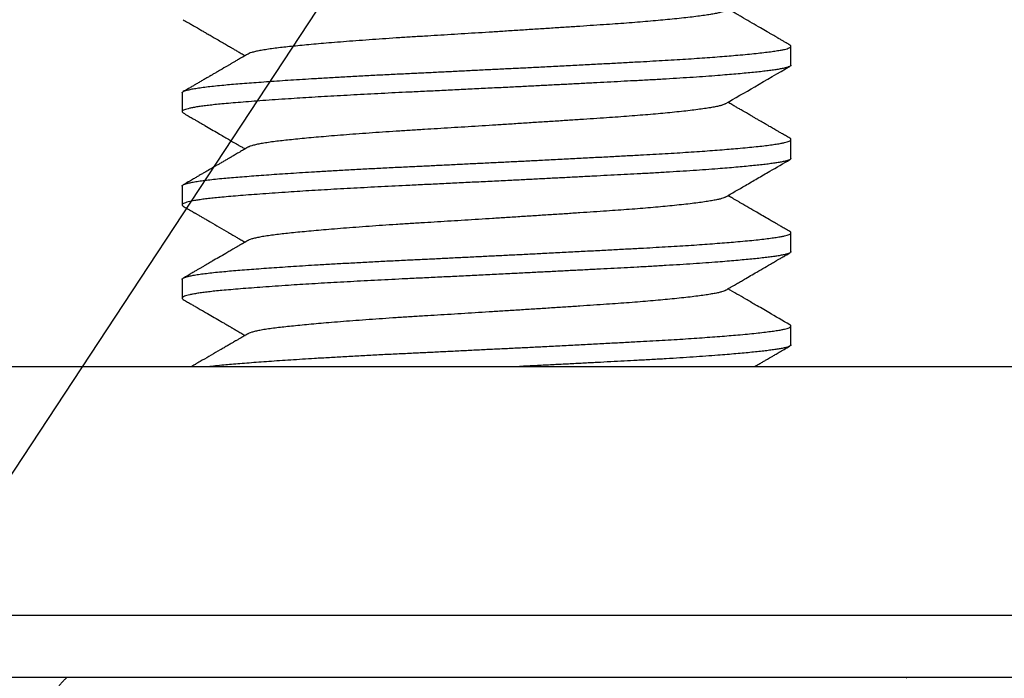
# Model space of a CAD drawing. Extents: x 0 to 138, y 0 to 203.
# Drawn here: x 94 to 110, y 139 to 149 of the extents above; entities that cross this region are included whole.
import ezdxf

# ---------------------------------------------------------------- set-up
doc = ezdxf.new("R2010")
doc.units = 0
doc.linetypes.add('SLD-CONTINUE', pattern=[0])
doc.layers.get('0').update_dxf_attribs({"linetype": 'CONTINUOUS'})
doc.dimstyles.new('SLDDIMSTYLE2', dxfattribs={"dimtxt": 0, "dimasz": 6, "dimexe": 0, "dimexo": 0.0625, "dimgap": 0, "dimtad": 0, "dimtih": 1, "dimtoh": 1, "dimdec": 0, "dimrnd": 1e-09, "dimzin": 0, "dimtxsty": 'STANDARD', "dimblk1": 'NONE', "dimblk2": 'NONE', "dimsah": 1, "dimcen": 0.09, "dimazin": 3, "dimtfac": 6, "dimtdec": 0, "dimtofl": 0, "dimtmove": 0, "dimatfit": 3, "dimtolj": 1, "dimtzin": 0})

# ---------------------------------------------------------------- blocks, each defined once
blk = doc.blocks.new('_NONE')

msp = doc.modelspace()

# ---------------------------------------------------------------- linework, layer by layer
at = {"color": 7, "linetype": 'SLD-CONTINUE'}
for p, q in [((106.155, 148.744), (106.155, 149.046)), ((96.355, 148.296), (96.355, 147.994)), ((106.155, 147.244), (106.155, 147.546)), ((96.355, 146.796), (96.355, 146.494)), ((106.155, 145.744), (106.155, 146.046)), ((96.355, 145.296), (96.355, 144.994)), ((106.155, 144.244), (106.155, 144.546)), ((79.255, 143.896), (123.255, 143.896)), ((79.255, 139.896), (123.255, 139.896)), ((101.255, 138.896), (81.255, 138.896)), ((121.255, 138.896), (101.255, 138.896))]:
    msp.add_line(p, q, dxfattribs=at)
for centre, start, end in [((96.005, 136.896), 126.8699, 127.4589), ((106.505, 136.896), 52.5412, 53.1301)]:
    msp.add_arc(centre, 2.5, start, end, dxfattribs=at)
for points, knots in [([(105.095, 149.62), (105.089, 149.616), (105.076, 149.609), (105.039, 149.596), (104.987, 149.583), (104.92, 149.569), (104.837, 149.555), (104.739, 149.54), (104.626, 149.525), (104.499, 149.509), (104.359, 149.494), (104.211, 149.479), (104.056, 149.464), (103.896, 149.45), (103.729, 149.436), (103.555, 149.422), (103.374, 149.409), (103.182, 149.396), (102.977, 149.382), (102.759, 149.367), (102.533, 149.352), (102.3, 149.337), (102.062, 149.322), (101.82, 149.306), (101.583, 149.291), (101.351, 149.276), (101.127, 149.262), (100.904, 149.248), (100.684, 149.235), (100.467, 149.221), (100.248, 149.208), (100.026, 149.194), (99.8, 149.18), (99.578, 149.165), (99.362, 149.15), (99.152, 149.134), (98.95, 149.119), (98.763, 149.104), (98.591, 149.089), (98.433, 149.075), (98.285, 149.061), (98.148, 149.047), (98.022, 149.034), (97.904, 149.021), (97.794, 149.007), (97.693, 148.992), (97.606, 148.977), (97.533, 148.962), (97.474, 148.947), (97.435, 148.933), (97.421, 148.925), (97.416, 148.922)], [0, 0, 0, 0, 0.014433, 0.0339, 0.053179, 0.07422, 0.095481, 0.116923, 0.138507, 0.16019, 0.181928, 0.203677, 0.223586, 0.243433, 0.263185, 0.28281, 0.302277, 0.321555, 0.342596, 0.363857, 0.3853, 0.406884, 0.428566, 0.450304, 0.472053, 0.491962, 0.511809, 0.531562, 0.551187, 0.570653, 0.589932, 0.610973, 0.632234, 0.653677, 0.675261, 0.696943, 0.718681, 0.74043, 0.760339, 0.780186, 0.799938, 0.819563, 0.83903, 0.858309, 0.87935, 0.900611, 0.922053, 0.943637, 0.96532, 0.987058, 1, 1, 1, 1]), ([(106.137, 149.067), (106.118, 149.078), (106.084, 149.098), (106.036, 149.125), (105.997, 149.148), (105.969, 149.164), (105.953, 149.174), (105.94, 149.181), (105.931, 149.187), (105.914, 149.196), (105.89, 149.211), (105.856, 149.23), (105.814, 149.254), (105.749, 149.292), (105.654, 149.347), (105.528, 149.421), (105.426, 149.48), (105.358, 149.519), (105.322, 149.54), (105.28, 149.565), (105.228, 149.595), (105.181, 149.622), (105.15, 149.64), (105.141, 149.646)], [0, 0, 0, 0, 0.061686, 0.111512, 0.150197, 0.179068, 0.190715, 0.201266, 0.221862, 0.24238, 0.263913, 0.300217, 0.342318, 0.385539, 0.489464, 0.622378, 0.754491, 0.788063, 0.821144, 0.860566, 0.91092, 0.972198, 1, 1, 1, 1]), ([(96.372, 149.474), (96.397, 149.46), (96.443, 149.433), (96.505, 149.397), (96.557, 149.367), (96.598, 149.343), (96.633, 149.323), (96.663, 149.305), (96.7, 149.284), (96.747, 149.257), (96.807, 149.222), (96.877, 149.181), (96.953, 149.137), (97.031, 149.092), (97.09, 149.058), (97.136, 149.031), (97.174, 149.009), (97.221, 148.982), (97.277, 148.949), (97.327, 148.92), (97.359, 148.901), (97.369, 148.896)], [0, 0, 0, 0, 0.074148, 0.137084, 0.18881, 0.22933, 0.262248, 0.292561, 0.32046, 0.373962, 0.433854, 0.500496, 0.584401, 0.662937, 0.734148, 0.763118, 0.801006, 0.848086, 0.904354, 0.969806, 1, 1, 1, 1]), ([(96.356, 148.296), (96.356, 148.299), (96.357, 148.306), (96.372, 148.317), (96.398, 148.329), (96.439, 148.342), (96.496, 148.356), (96.573, 148.37), (96.665, 148.384), (96.771, 148.397), (96.892, 148.411), (97.019, 148.423), (97.15, 148.435), (97.285, 148.446), (97.431, 148.457), (97.587, 148.469), (97.751, 148.481), (97.923, 148.493), (98.103, 148.505), (98.291, 148.517), (98.498, 148.53), (98.725, 148.543), (98.973, 148.557), (99.228, 148.571), (99.487, 148.585), (99.75, 148.598), (100.004, 148.61), (100.247, 148.622), (100.482, 148.633), (100.72, 148.645), (100.96, 148.657), (101.201, 148.669), (101.442, 148.681), (101.681, 148.692), (101.92, 148.704), (102.172, 148.717), (102.436, 148.731), (102.71, 148.745), (102.978, 148.759), (103.238, 148.772), (103.49, 148.786), (103.722, 148.798), (103.935, 148.81), (104.131, 148.821), (104.322, 148.832), (104.507, 148.844), (104.683, 148.856), (104.851, 148.868), (105.009, 148.88), (105.159, 148.892), (105.309, 148.905), (105.455, 148.918), (105.594, 148.932), (105.719, 148.946), (105.828, 148.96), (105.921, 148.973), (105.995, 148.985), (106.052, 148.997), (106.095, 149.008), (106.128, 149.02), (106.148, 149.032), (106.156, 149.044), (106.154, 149.055), (106.142, 149.063), (106.137, 149.067)], [0, 0, 0, 0, 0.011815, 0.026979, 0.042161, 0.057343, 0.075392, 0.093385, 0.111293, 0.129085, 0.146734, 0.164213, 0.179152, 0.194218, 0.209395, 0.224664, 0.240009, 0.255136, 0.270299, 0.285481, 0.300664, 0.318713, 0.336706, 0.354613, 0.372405, 0.390054, 0.407534, 0.422473, 0.437539, 0.452715, 0.467985, 0.48333, 0.498456, 0.513619, 0.528801, 0.543984, 0.562033, 0.580026, 0.597933, 0.615725, 0.633375, 0.650854, 0.665793, 0.680859, 0.696035, 0.711305, 0.72665, 0.741776, 0.75694, 0.772122, 0.787304, 0.805353, 0.823346, 0.841254, 0.859046, 0.876695, 0.894174, 0.909113, 0.924179, 0.939356, 0.954625, 0.96997, 0.985097, 1, 1, 1, 1]), ([(97.414, 148.922), (97.387, 148.906), (97.336, 148.876), (97.267, 148.837), (97.213, 148.805), (97.168, 148.779), (97.128, 148.756), (97.062, 148.717), (96.999, 148.681), (96.94, 148.646), (96.911, 148.63), (96.886, 148.615), (96.863, 148.602), (96.844, 148.591), (96.832, 148.583), (96.82, 148.576), (96.808, 148.569), (96.795, 148.562), (96.776, 148.551), (96.75, 148.536), (96.725, 148.521), (96.697, 148.505), (96.669, 148.489), (96.643, 148.474), (96.615, 148.458), (96.585, 148.44), (96.546, 148.418), (96.498, 148.389), (96.439, 148.355), (96.396, 148.331), (96.373, 148.317)], [0, 0, 0, 0, 0.077276, 0.141143, 0.191589, 0.229652, 0.265729, 0.30249, 0.414404, 0.441959, 0.468726, 0.492693, 0.514383, 0.534835, 0.555288, 0.574337, 0.583282, 0.592332, 0.612173, 0.636382, 0.666269, 0.696571, 0.724342, 0.749943, 0.773857, 0.800184, 0.835859, 0.881051, 0.935763, 1, 1, 1, 1]), ([(106.153, 148.744), (106.153, 148.741), (106.153, 148.733), (106.134, 148.721), (106.099, 148.707), (106.048, 148.694), (105.985, 148.682), (105.913, 148.67), (105.834, 148.659), (105.742, 148.647), (105.64, 148.635), (105.527, 148.624), (105.403, 148.612), (105.271, 148.6), (105.128, 148.588), (104.967, 148.575), (104.785, 148.561), (104.582, 148.547), (104.368, 148.533), (104.146, 148.52), (103.916, 148.506), (103.69, 148.494), (103.47, 148.483), (103.254, 148.471), (103.033, 148.46), (102.806, 148.448), (102.575, 148.436), (102.342, 148.424), (102.107, 148.412), (101.87, 148.4), (101.616, 148.387), (101.346, 148.374), (101.061, 148.36), (100.779, 148.346), (100.499, 148.332), (100.225, 148.319), (99.968, 148.307), (99.729, 148.295), (99.504, 148.284), (99.282, 148.272), (99.063, 148.26), (98.85, 148.249), (98.644, 148.237), (98.444, 148.225), (98.251, 148.213), (98.053, 148.2), (97.853, 148.186), (97.654, 148.172), (97.468, 148.158), (97.295, 148.145), (97.137, 148.131), (97, 148.119), (96.882, 148.108), (96.779, 148.096), (96.687, 148.085), (96.605, 148.073), (96.534, 148.061), (96.475, 148.049), (96.428, 148.037), (96.392, 148.025), (96.366, 148.012), (96.353, 147.999), (96.355, 147.986), (96.368, 147.978), (96.374, 147.974)], [0, 0, 0, 0, 0.01228, 0.030197, 0.047999, 0.065658, 0.083146, 0.098093, 0.113167, 0.128352, 0.14363, 0.158983, 0.174117, 0.189289, 0.204479, 0.21967, 0.237728, 0.255731, 0.273648, 0.29145, 0.309108, 0.326597, 0.341544, 0.356618, 0.371803, 0.387081, 0.402434, 0.417568, 0.43274, 0.44793, 0.46312, 0.481179, 0.499182, 0.517099, 0.5349, 0.552559, 0.570048, 0.584995, 0.600069, 0.615253, 0.630531, 0.645884, 0.661019, 0.67619, 0.69138, 0.706571, 0.72463, 0.742632, 0.760549, 0.778351, 0.79601, 0.813498, 0.828445, 0.843519, 0.858704, 0.873982, 0.889335, 0.904469, 0.919641, 0.934831, 0.950022, 0.96808, 0.986083, 1, 1, 1, 1]), ([(105.097, 148.12), (105.255, 148.212), (105.602, 148.413), (105.949, 148.615), (106.137, 148.724)], [0, 0, 0, 0, 0.456494, 1, 1, 1, 1]), ([(105.095, 148.12), (105.089, 148.116), (105.076, 148.109), (105.039, 148.096), (104.987, 148.083), (104.92, 148.069), (104.837, 148.055), (104.739, 148.04), (104.626, 148.025), (104.499, 148.009), (104.359, 147.994), (104.211, 147.979), (104.056, 147.964), (103.896, 147.95), (103.729, 147.936), (103.555, 147.922), (103.374, 147.909), (103.182, 147.896), (102.977, 147.882), (102.759, 147.867), (102.533, 147.852), (102.3, 147.837), (102.062, 147.822), (101.82, 147.806), (101.583, 147.791), (101.351, 147.776), (101.127, 147.762), (100.904, 147.748), (100.684, 147.735), (100.467, 147.721), (100.248, 147.708), (100.026, 147.694), (99.8, 147.68), (99.578, 147.665), (99.362, 147.65), (99.152, 147.634), (98.95, 147.619), (98.763, 147.604), (98.591, 147.589), (98.433, 147.575), (98.285, 147.561), (98.148, 147.547), (98.022, 147.534), (97.904, 147.521), (97.794, 147.507), (97.693, 147.492), (97.606, 147.477), (97.533, 147.462), (97.474, 147.447), (97.435, 147.433), (97.421, 147.425), (97.416, 147.422)], [0, 0, 0, 0, 0.014451, 0.033918, 0.053198, 0.07424, 0.095502, 0.116946, 0.13853, 0.160214, 0.181953, 0.203703, 0.223613, 0.243461, 0.263214, 0.28284, 0.302307, 0.321587, 0.342629, 0.363891, 0.385334, 0.406919, 0.428603, 0.450341, 0.472091, 0.492001, 0.511849, 0.531602, 0.551228, 0.570696, 0.589976, 0.611017, 0.632279, 0.653723, 0.675308, 0.696991, 0.71873, 0.74048, 0.76039, 0.780238, 0.799991, 0.819617, 0.839084, 0.858364, 0.879406, 0.900668, 0.922112, 0.943696, 0.96538, 0.987119, 1, 1, 1, 1]), ([(106.137, 147.567), (106.113, 147.581), (106.068, 147.607), (106.006, 147.643), (105.955, 147.672), (105.914, 147.697), (105.877, 147.718), (105.842, 147.738), (105.806, 147.759), (105.762, 147.784), (105.715, 147.812), (105.666, 147.841), (105.619, 147.867), (105.574, 147.894), (105.533, 147.918), (105.498, 147.938), (105.467, 147.956), (105.441, 147.971), (105.417, 147.985), (105.394, 147.998), (105.367, 148.014), (105.332, 148.034), (105.287, 148.061), (105.232, 148.093), (105.182, 148.122), (105.151, 148.14), (105.141, 148.146)], [0, 0, 0, 0, 0.072618, 0.134492, 0.185626, 0.226023, 0.25983, 0.294992, 0.331705, 0.369939, 0.426037, 0.473473, 0.518956, 0.56563, 0.61034, 0.64366, 0.669835, 0.702891, 0.722425, 0.743963, 0.769575, 0.804852, 0.850103, 0.905323, 0.970506, 1, 1, 1, 1]), ([(96.372, 147.974), (96.399, 147.959), (96.447, 147.931), (96.513, 147.892), (96.567, 147.861), (96.61, 147.836), (96.648, 147.814), (96.686, 147.792), (96.781, 147.737), (96.894, 147.672), (97.019, 147.599), (97.097, 147.553), (97.153, 147.521), (97.188, 147.501), (97.208, 147.489), (97.232, 147.475), (97.263, 147.457), (97.305, 147.433), (97.341, 147.412), (97.363, 147.399), (97.369, 147.395)], [0, 0, 0, 0, 0.079413, 0.145767, 0.199069, 0.239605, 0.276459, 0.313989, 0.352195, 0.564353, 0.652059, 0.731263, 0.799035, 0.818822, 0.837075, 0.859122, 0.890873, 0.93233, 0.983489, 1, 1, 1, 1]), ([(96.356, 146.796), (96.356, 146.799), (96.357, 146.806), (96.372, 146.817), (96.398, 146.829), (96.439, 146.842), (96.496, 146.856), (96.573, 146.87), (96.665, 146.884), (96.771, 146.897), (96.892, 146.911), (97.019, 146.923), (97.15, 146.935), (97.285, 146.946), (97.431, 146.957), (97.587, 146.969), (97.751, 146.981), (97.923, 146.993), (98.103, 147.005), (98.291, 147.017), (98.498, 147.03), (98.725, 147.043), (98.973, 147.057), (99.228, 147.071), (99.487, 147.085), (99.75, 147.098), (100.004, 147.11), (100.247, 147.122), (100.482, 147.133), (100.72, 147.145), (100.96, 147.157), (101.201, 147.169), (101.442, 147.181), (101.681, 147.192), (101.92, 147.204), (102.172, 147.217), (102.436, 147.231), (102.71, 147.245), (102.978, 147.259), (103.238, 147.272), (103.49, 147.286), (103.722, 147.298), (103.935, 147.31), (104.131, 147.321), (104.322, 147.332), (104.507, 147.344), (104.683, 147.356), (104.851, 147.368), (105.009, 147.38), (105.159, 147.392), (105.309, 147.405), (105.455, 147.418), (105.594, 147.432), (105.719, 147.446), (105.828, 147.46), (105.921, 147.473), (105.995, 147.485), (106.052, 147.497), (106.095, 147.508), (106.128, 147.52), (106.148, 147.532), (106.156, 147.544), (106.154, 147.555), (106.142, 147.563), (106.137, 147.567)], [0, 0, 0, 0, 0.011815, 0.026979, 0.042161, 0.057344, 0.075393, 0.093386, 0.111293, 0.129086, 0.146735, 0.164215, 0.179154, 0.19422, 0.209396, 0.224666, 0.240011, 0.255138, 0.270301, 0.285483, 0.300666, 0.318715, 0.336708, 0.354616, 0.372408, 0.390057, 0.407537, 0.422476, 0.437542, 0.452719, 0.467988, 0.483334, 0.49846, 0.513623, 0.528806, 0.543988, 0.562037, 0.580031, 0.597938, 0.61573, 0.63338, 0.650859, 0.665798, 0.680864, 0.696041, 0.711311, 0.726656, 0.741782, 0.756946, 0.772128, 0.787311, 0.80536, 0.823353, 0.84126, 0.859053, 0.876702, 0.894181, 0.909121, 0.924187, 0.939363, 0.954633, 0.969978, 0.985105, 1, 1, 1, 1]), ([(97.414, 147.422), (97.403, 147.415), (97.382, 147.403), (97.347, 147.383), (97.314, 147.363), (97.28, 147.344), (97.247, 147.325), (97.217, 147.307), (97.187, 147.29), (97.159, 147.273), (97.131, 147.257), (97.097, 147.237), (97.054, 147.212), (97.003, 147.183), (96.938, 147.145), (96.862, 147.101), (96.778, 147.052), (96.713, 147.014), (96.664, 146.986), (96.626, 146.964), (96.578, 146.936), (96.519, 146.902), (96.45, 146.862), (96.4, 146.833), (96.373, 146.817)], [0, 0, 0, 0, 0.0399635, 0.0751101, 0.1066559, 0.1363759, 0.1701876, 0.2042154, 0.234322, 0.2609339, 0.2852612, 0.3113946, 0.3576839, 0.4071995, 0.4566059, 0.5397877, 0.6210627, 0.695813, 0.7233699, 0.7582881, 0.8034074, 0.8587305, 0.9242603, 1, 1, 1, 1]), ([(106.153, 147.244), (106.153, 147.241), (106.153, 147.233), (106.134, 147.221), (106.099, 147.207), (106.048, 147.194), (105.985, 147.182), (105.913, 147.17), (105.834, 147.159), (105.742, 147.147), (105.64, 147.135), (105.527, 147.124), (105.403, 147.112), (105.271, 147.1), (105.128, 147.088), (104.967, 147.075), (104.785, 147.061), (104.582, 147.047), (104.368, 147.033), (104.146, 147.02), (103.916, 147.006), (103.69, 146.994), (103.47, 146.983), (103.254, 146.971), (103.033, 146.96), (102.806, 146.948), (102.575, 146.936), (102.342, 146.924), (102.107, 146.912), (101.87, 146.9), (101.616, 146.887), (101.346, 146.874), (101.061, 146.86), (100.779, 146.846), (100.499, 146.832), (100.225, 146.819), (99.968, 146.807), (99.729, 146.795), (99.504, 146.784), (99.282, 146.772), (99.063, 146.76), (98.85, 146.749), (98.644, 146.737), (98.444, 146.725), (98.251, 146.713), (98.053, 146.7), (97.853, 146.686), (97.654, 146.672), (97.468, 146.658), (97.295, 146.645), (97.137, 146.631), (97, 146.619), (96.882, 146.608), (96.779, 146.596), (96.687, 146.585), (96.605, 146.573), (96.534, 146.561), (96.475, 146.549), (96.428, 146.537), (96.392, 146.525), (96.366, 146.512), (96.353, 146.499), (96.355, 146.486), (96.368, 146.478), (96.374, 146.474)], [0, 0, 0, 0, 0.01228, 0.030197, 0.047999, 0.065658, 0.083146, 0.098093, 0.113167, 0.128352, 0.14363, 0.158983, 0.174117, 0.189289, 0.204479, 0.21967, 0.237728, 0.255731, 0.273648, 0.29145, 0.309108, 0.326597, 0.341544, 0.356618, 0.371803, 0.38708, 0.402433, 0.417568, 0.432739, 0.44793, 0.46312, 0.481179, 0.499182, 0.517098, 0.5349, 0.552559, 0.570047, 0.584994, 0.600068, 0.615253, 0.630531, 0.645884, 0.661018, 0.67619, 0.69138, 0.706571, 0.724629, 0.742632, 0.760549, 0.778351, 0.796009, 0.813498, 0.828445, 0.843519, 0.858704, 0.873981, 0.889334, 0.904469, 0.91964, 0.934831, 0.950021, 0.96808, 0.986083, 1, 1, 1, 1]), ([(105.097, 146.62), (105.205, 146.683), (105.377, 146.783), (105.616, 146.921), (105.854, 147.06), (106.03, 147.161), (106.137, 147.224)], [0, 0, 0, 0, 0.311602, 0.495448, 0.689182, 1, 1, 1, 1]), ([(105.095, 146.62), (105.089, 146.616), (105.076, 146.609), (105.039, 146.596), (104.987, 146.583), (104.92, 146.569), (104.837, 146.555), (104.739, 146.54), (104.626, 146.525), (104.499, 146.509), (104.359, 146.494), (104.211, 146.479), (104.056, 146.464), (103.896, 146.45), (103.729, 146.436), (103.555, 146.422), (103.374, 146.409), (103.182, 146.396), (102.977, 146.382), (102.759, 146.367), (102.533, 146.352), (102.3, 146.337), (102.062, 146.322), (101.82, 146.306), (101.583, 146.291), (101.351, 146.276), (101.127, 146.262), (100.904, 146.248), (100.684, 146.235), (100.467, 146.221), (100.248, 146.208), (100.026, 146.194), (99.8, 146.18), (99.578, 146.165), (99.362, 146.15), (99.152, 146.134), (98.95, 146.119), (98.763, 146.104), (98.591, 146.089), (98.433, 146.075), (98.285, 146.061), (98.148, 146.047), (98.022, 146.034), (97.904, 146.021), (97.794, 146.007), (97.693, 145.992), (97.606, 145.977), (97.533, 145.962), (97.474, 145.947), (97.435, 145.933), (97.421, 145.925), (97.416, 145.922)], [0, 0, 0, 0, 0.0144562, 0.0339238, 0.0532036, 0.0742453, 0.0955073, 0.116951, 0.1385358, 0.1602193, 0.1819582, 0.2037081, 0.223618, 0.2434661, 0.2632191, 0.2828449, 0.3023124, 0.3215922, 0.342634, 0.3638959, 0.3853396, 0.4069244, 0.428608, 0.4503469, 0.4720968, 0.4920067, 0.5118547, 0.5316078, 0.5512336, 0.5707011, 0.5899809, 0.6110226, 0.6322846, 0.6537283, 0.6753131, 0.6969967, 0.7187355, 0.7404855, 0.7603953, 0.7802434, 0.7999965, 0.8196223, 0.8390898, 0.8583696, 0.8794113, 0.9006733, 0.922117, 0.9437018, 0.9653854, 0.9871242, 1, 1, 1, 1]), ([(106.137, 146.067), (106.112, 146.082), (106.066, 146.108), (106.003, 146.145), (105.951, 146.175), (105.909, 146.199), (105.873, 146.22), (105.838, 146.24), (105.749, 146.292), (105.628, 146.362), (105.477, 146.45), (105.378, 146.507), (105.309, 146.548), (105.268, 146.572), (105.221, 146.599), (105.178, 146.624), (105.15, 146.64), (105.141, 146.646)], [0, 0, 0, 0, 0.074722, 0.138007, 0.18986, 0.230282, 0.264656, 0.299608, 0.335157, 0.534415, 0.661614, 0.791442, 0.831466, 0.870645, 0.914702, 0.973016, 1, 1, 1, 1]), ([(96.372, 146.474), (96.394, 146.462), (96.433, 146.439), (96.486, 146.408), (96.525, 146.386), (96.552, 146.37), (96.57, 146.36), (96.586, 146.35), (96.604, 146.34), (96.626, 146.327), (96.658, 146.309), (96.699, 146.285), (96.751, 146.255), (96.836, 146.205), (96.953, 146.137), (97.063, 146.073), (97.137, 146.03), (97.175, 146.008), (97.219, 145.983), (97.272, 145.952), (97.323, 145.922), (97.357, 145.902), (97.369, 145.896)], [0, 0, 0, 0, 0.065056, 0.117799, 0.158232, 0.182685, 0.198543, 0.213239, 0.231538, 0.253442, 0.27895, 0.325898, 0.378031, 0.434558, 0.582276, 0.72962, 0.76722, 0.804152, 0.844767, 0.89821, 0.964765, 1, 1, 1, 1]), ([(96.356, 145.296), (96.356, 145.299), (96.357, 145.306), (96.372, 145.317), (96.398, 145.329), (96.439, 145.342), (96.496, 145.356), (96.573, 145.37), (96.665, 145.384), (96.771, 145.397), (96.892, 145.411), (97.019, 145.423), (97.15, 145.435), (97.285, 145.446), (97.431, 145.457), (97.587, 145.469), (97.751, 145.481), (97.923, 145.493), (98.103, 145.505), (98.291, 145.517), (98.498, 145.53), (98.725, 145.543), (98.973, 145.557), (99.228, 145.571), (99.487, 145.585), (99.75, 145.598), (100.004, 145.61), (100.247, 145.622), (100.482, 145.633), (100.72, 145.645), (100.96, 145.657), (101.201, 145.669), (101.442, 145.681), (101.681, 145.692), (101.92, 145.704), (102.172, 145.717), (102.436, 145.731), (102.71, 145.745), (102.978, 145.759), (103.238, 145.772), (103.49, 145.786), (103.722, 145.798), (103.935, 145.81), (104.131, 145.821), (104.322, 145.832), (104.507, 145.844), (104.683, 145.856), (104.851, 145.868), (105.009, 145.88), (105.159, 145.892), (105.309, 145.905), (105.455, 145.918), (105.594, 145.932), (105.719, 145.946), (105.828, 145.96), (105.921, 145.973), (105.995, 145.985), (106.052, 145.997), (106.095, 146.008), (106.128, 146.02), (106.148, 146.032), (106.156, 146.044), (106.154, 146.055), (106.142, 146.063), (106.137, 146.067)], [0, 0, 0, 0, 0.0118156, 0.0269791, 0.0421614, 0.0573442, 0.0753935, 0.0933869, 0.1112945, 0.1290869, 0.1467364, 0.164216, 0.1791554, 0.1942216, 0.2093983, 0.2246682, 0.2400133, 0.25514, 0.2703035, 0.2854858, 0.3006686, 0.3187179, 0.3367113, 0.3546188, 0.3724113, 0.3900607, 0.4075404, 0.4224798, 0.437546, 0.4527227, 0.4679926, 0.4833377, 0.4984644, 0.5136279, 0.5288102, 0.543993, 0.5620423, 0.5800357, 0.5979432, 0.6157357, 0.6333851, 0.6508648, 0.6658041, 0.6808704, 0.6960471, 0.711317, 0.7266621, 0.7417888, 0.7569523, 0.7721346, 0.7873174, 0.8053667, 0.8233601, 0.8412676, 0.8590601, 0.8767095, 0.8941892, 0.9091285, 0.9241948, 0.9393715, 0.9546413, 0.9699865, 0.9851131, 1, 1, 1, 1]), ([(97.414, 145.922), (97.391, 145.908), (97.346, 145.882), (97.285, 145.847), (97.234, 145.817), (97.193, 145.793), (97.158, 145.773), (97.124, 145.753), (97.091, 145.734), (97.032, 145.7), (96.949, 145.651), (96.857, 145.598), (96.785, 145.556), (96.734, 145.527), (96.69, 145.501), (96.657, 145.482), (96.631, 145.467), (96.61, 145.455), (96.587, 145.441), (96.555, 145.423), (96.509, 145.396), (96.446, 145.359), (96.399, 145.332), (96.373, 145.317)], [0, 0, 0, 0, 0.068747, 0.127481, 0.176194, 0.21488, 0.246518, 0.278344, 0.31068, 0.343525, 0.447568, 0.550614, 0.607493, 0.656872, 0.696458, 0.73275, 0.751996, 0.771974, 0.792739, 0.818583, 0.865178, 0.925649, 1, 1, 1, 1]), ([(106.153, 145.744), (106.153, 145.741), (106.153, 145.733), (106.134, 145.721), (106.099, 145.707), (106.048, 145.694), (105.985, 145.682), (105.913, 145.67), (105.834, 145.659), (105.742, 145.647), (105.64, 145.635), (105.527, 145.624), (105.403, 145.612), (105.271, 145.6), (105.128, 145.588), (104.967, 145.575), (104.785, 145.561), (104.582, 145.547), (104.368, 145.533), (104.146, 145.52), (103.916, 145.506), (103.69, 145.494), (103.47, 145.483), (103.254, 145.471), (103.033, 145.46), (102.806, 145.448), (102.575, 145.436), (102.342, 145.424), (102.107, 145.412), (101.87, 145.4), (101.616, 145.387), (101.346, 145.374), (101.061, 145.36), (100.779, 145.346), (100.499, 145.332), (100.225, 145.319), (99.968, 145.307), (99.729, 145.295), (99.504, 145.284), (99.282, 145.272), (99.063, 145.26), (98.85, 145.249), (98.644, 145.237), (98.444, 145.225), (98.251, 145.213), (98.053, 145.2), (97.853, 145.186), (97.654, 145.172), (97.468, 145.158), (97.295, 145.145), (97.137, 145.131), (97, 145.119), (96.882, 145.108), (96.779, 145.096), (96.687, 145.085), (96.605, 145.073), (96.534, 145.061), (96.475, 145.049), (96.428, 145.037), (96.392, 145.025), (96.366, 145.012), (96.353, 144.999), (96.355, 144.986), (96.368, 144.978), (96.374, 144.974)], [0, 0, 0, 0, 0.012281, 0.030198, 0.047999, 0.065658, 0.083147, 0.098094, 0.113168, 0.128353, 0.143631, 0.158984, 0.174119, 0.189291, 0.204481, 0.219672, 0.23773, 0.255733, 0.27365, 0.291452, 0.309111, 0.3266, 0.341547, 0.356621, 0.371806, 0.387084, 0.402437, 0.417572, 0.432743, 0.447934, 0.463124, 0.481183, 0.499186, 0.517103, 0.534905, 0.552564, 0.570053, 0.585, 0.600074, 0.615259, 0.630537, 0.64589, 0.661025, 0.676196, 0.691386, 0.706577, 0.724636, 0.742639, 0.760556, 0.778358, 0.796016, 0.813505, 0.828453, 0.843527, 0.858711, 0.873989, 0.889343, 0.904477, 0.919649, 0.934839, 0.95003, 0.968089, 0.986092, 1, 1, 1, 1]), ([(105.097, 145.12), (105.116, 145.131), (105.152, 145.152), (105.202, 145.181), (105.243, 145.205), (105.277, 145.225), (105.309, 145.243), (105.341, 145.262), (105.373, 145.28), (105.461, 145.332), (105.581, 145.401), (105.731, 145.488), (105.825, 145.543), (105.888, 145.58), (105.923, 145.6), (105.963, 145.623), (106.013, 145.652), (106.072, 145.686), (106.115, 145.711), (106.137, 145.724)], [0, 0, 0, 0, 0.056411, 0.104117, 0.143114, 0.174124, 0.203967, 0.234325, 0.265196, 0.296474, 0.488882, 0.610252, 0.730243, 0.760649, 0.791439, 0.829801, 0.877347, 0.934079, 1, 1, 1, 1]), ([(105.095, 145.12), (105.089, 145.116), (105.076, 145.109), (105.039, 145.096), (104.987, 145.083), (104.92, 145.069), (104.837, 145.055), (104.739, 145.04), (104.626, 145.025), (104.499, 145.009), (104.359, 144.994), (104.211, 144.979), (104.056, 144.964), (103.896, 144.95), (103.729, 144.936), (103.555, 144.922), (103.374, 144.909), (103.182, 144.896), (102.977, 144.882), (102.759, 144.867), (102.533, 144.852), (102.3, 144.837), (102.062, 144.822), (101.82, 144.806), (101.583, 144.791), (101.351, 144.776), (101.127, 144.762), (100.904, 144.748), (100.684, 144.735), (100.467, 144.721), (100.248, 144.708), (100.026, 144.694), (99.8, 144.68), (99.578, 144.665), (99.362, 144.65), (99.152, 144.634), (98.95, 144.619), (98.763, 144.604), (98.591, 144.589), (98.433, 144.575), (98.285, 144.561), (98.148, 144.547), (98.022, 144.534), (97.904, 144.521), (97.794, 144.507), (97.693, 144.492), (97.606, 144.477), (97.533, 144.462), (97.474, 144.447), (97.435, 144.433), (97.421, 144.425), (97.416, 144.422)], [0, 0, 0, 0, 0.014443, 0.03391, 0.05319, 0.074232, 0.095494, 0.116938, 0.138523, 0.160206, 0.181945, 0.203695, 0.223605, 0.243453, 0.263207, 0.282832, 0.3023, 0.32158, 0.342622, 0.363884, 0.385328, 0.406912, 0.428596, 0.450335, 0.472085, 0.491995, 0.511843, 0.531596, 0.551222, 0.57069, 0.58997, 0.611012, 0.632274, 0.653717, 0.675302, 0.696986, 0.718725, 0.740475, 0.760385, 0.780233, 0.799986, 0.819612, 0.83908, 0.85836, 0.879402, 0.900664, 0.922107, 0.943692, 0.965376, 0.987115, 1, 1, 1, 1]), ([(106.137, 144.567), (106.023, 144.633), (105.838, 144.741), (105.602, 144.877), (105.384, 145.004), (105.237, 145.09), (105.141, 145.146)], [0, 0, 0, 0, 0.3418413, 0.5579792, 0.7106544, 1, 1, 1, 1]), ([(96.372, 144.974), (96.396, 144.96), (96.441, 144.934), (96.503, 144.898), (96.554, 144.869), (96.595, 144.845), (96.631, 144.824), (96.665, 144.804), (96.699, 144.784), (96.759, 144.75), (96.846, 144.7), (96.938, 144.646), (97.01, 144.604), (97.056, 144.577), (97.093, 144.556), (97.122, 144.539), (97.141, 144.528), (97.156, 144.519), (97.17, 144.511), (97.19, 144.499), (97.223, 144.48), (97.272, 144.452), (97.323, 144.422), (97.357, 144.403), (97.369, 144.396)], [0, 0, 0, 0, 0.07267, 0.134561, 0.185676, 0.226017, 0.259492, 0.293368, 0.327806, 0.362805, 0.473513, 0.587896, 0.642531, 0.68953, 0.725796, 0.753998, 0.775482, 0.785499, 0.797516, 0.817833, 0.846486, 0.897656, 0.963635, 1, 1, 1, 1]), ([(96.764, 143.896), (96.768, 143.896), (96.806, 143.901), (96.892, 143.911), (97.018, 143.923), (97.15, 143.935), (97.285, 143.946), (97.431, 143.957), (97.587, 143.969), (97.751, 143.981), (97.923, 143.993), (98.103, 144.005), (98.291, 144.017), (98.498, 144.03), (98.725, 144.043), (98.973, 144.057), (99.228, 144.071), (99.487, 144.085), (99.75, 144.098), (100.004, 144.11), (100.247, 144.122), (100.482, 144.133), (100.72, 144.145), (100.96, 144.157), (101.201, 144.169), (101.442, 144.181), (101.681, 144.192), (101.92, 144.204), (102.172, 144.217), (102.436, 144.231), (102.71, 144.245), (102.978, 144.259), (103.238, 144.272), (103.49, 144.286), (103.722, 144.298), (103.935, 144.31), (104.131, 144.321), (104.322, 144.332), (104.507, 144.344), (104.683, 144.356), (104.851, 144.368), (105.009, 144.38), (105.159, 144.392), (105.309, 144.405), (105.455, 144.418), (105.594, 144.432), (105.719, 144.446), (105.828, 144.46), (105.921, 144.473), (105.995, 144.485), (106.052, 144.497), (106.095, 144.508), (106.128, 144.52), (106.148, 144.532), (106.156, 144.544), (106.154, 144.555), (106.142, 144.563), (106.137, 144.567)], [0, 0, 0, 0, 0.001882, 0.022109, 0.042141, 0.059262, 0.076529, 0.093922, 0.111422, 0.129008, 0.146344, 0.163722, 0.181121, 0.198521, 0.219207, 0.239828, 0.260351, 0.280742, 0.300969, 0.321001, 0.338122, 0.355389, 0.372782, 0.390282, 0.407868, 0.425204, 0.442582, 0.459981, 0.477381, 0.498067, 0.518688, 0.539211, 0.559601, 0.579828, 0.599861, 0.616982, 0.634249, 0.651642, 0.669142, 0.686728, 0.704064, 0.721442, 0.738841, 0.756241, 0.776927, 0.797548, 0.81807, 0.838461, 0.858688, 0.878721, 0.895842, 0.913108, 0.930502, 0.948002, 0.965588, 0.982923, 1, 1, 1, 1]), ([(97.414, 144.422), (97.392, 144.409), (97.351, 144.385), (97.297, 144.354), (97.258, 144.331), (97.232, 144.316), (97.21, 144.303), (97.181, 144.286), (97.139, 144.262), (97.087, 144.232), (97.029, 144.198), (96.94, 144.146), (96.823, 144.079), (96.716, 144.016), (96.644, 143.975), (96.607, 143.953), (96.564, 143.928), (96.531, 143.909), (96.511, 143.897), (96.509, 143.896)], [0, 0, 0, 0, 0.074788, 0.134726, 0.179806, 0.20386, 0.219707, 0.253195, 0.29999, 0.359343, 0.424835, 0.494654, 0.65301, 0.810686, 0.850839, 0.890285, 0.934807, 0.992896, 1, 1, 1, 1]), ([(106.153, 144.244), (106.153, 144.241), (106.153, 144.233), (106.134, 144.221), (106.099, 144.207), (106.048, 144.194), (105.985, 144.182), (105.913, 144.17), (105.834, 144.159), (105.742, 144.147), (105.64, 144.135), (105.527, 144.124), (105.403, 144.112), (105.271, 144.1), (105.128, 144.088), (104.967, 144.075), (104.785, 144.061), (104.582, 144.047), (104.368, 144.033), (104.146, 144.02), (103.916, 144.006), (103.69, 143.994), (103.47, 143.983), (103.254, 143.971), (103.033, 143.96), (102.806, 143.948), (102.575, 143.936), (102.342, 143.924), (102.107, 143.912), (101.922, 143.903), (101.815, 143.897), (101.788, 143.896)], [0, 0, 0, 0, 0.027103, 0.066645, 0.105933, 0.144905, 0.183502, 0.21649, 0.249758, 0.28327, 0.316988, 0.350872, 0.384273, 0.417756, 0.451281, 0.484806, 0.524661, 0.564393, 0.603935, 0.643223, 0.682195, 0.720792, 0.75378, 0.787048, 0.82056, 0.854278, 0.888162, 0.921563, 0.955046, 0.988571, 1, 1, 1, 1]), ([(105.571, 143.896), (105.574, 143.898), (105.58, 143.901), (105.59, 143.907), (105.606, 143.916), (105.628, 143.929), (105.653, 143.943), (105.68, 143.959), (105.706, 143.974), (105.731, 143.988), (105.755, 144.002), (105.781, 144.018), (105.813, 144.036), (105.854, 144.06), (105.905, 144.089), (105.97, 144.127), (106.049, 144.173), (106.106, 144.206), (106.137, 144.224)], [0, 0, 0, 0, 0.013794, 0.031205, 0.050565, 0.097416, 0.156622, 0.212906, 0.261484, 0.303728, 0.342871, 0.383839, 0.441878, 0.506786, 0.593758, 0.704946, 0.840357, 1, 1, 1, 1]), ([(94.484, 138.881), (94.484, 138.881), (94.485, 138.881), (94.482, 138.878), (94.473, 138.869), (94.459, 138.855), (94.441, 138.835), (94.416, 138.808), (94.385, 138.771), (94.348, 138.723), (94.311, 138.669), (94.27, 138.605), (94.229, 138.529), (94.188, 138.442), (94.151, 138.347), (94.119, 138.244), (94.092, 138.134), (94.072, 138.024), (94.059, 137.915), (94.051, 137.809), (94.049, 137.698), (94.052, 137.581), (94.06, 137.46), (94.07, 137.377), (94.076, 137.335)], [0, 0, 0, 0, 0.002591, 0.034733, 0.06775, 0.100773, 0.1343, 0.167832, 0.21468, 0.261536, 0.30877, 0.356006, 0.41349, 0.471002, 0.528484, 0.587082, 0.645714, 0.704307, 0.753087, 0.80189, 0.850667, 0.900436, 0.950235, 1, 1, 1, 1])]:
    msp.add_open_spline(points, degree=3, knots=knots, dxfattribs=at)

# ---------------------------------------------------------------- leaders
at = {"color": 7, "linetype": 'CONTINUOUS', "has_arrowhead": 0}
msp.add_leader([(106.002, 160.987), (0, 0)], dimstyle='SLDDIMSTYLE2', dxfattribs=at)

doc.saveas('drawing.dxf')
